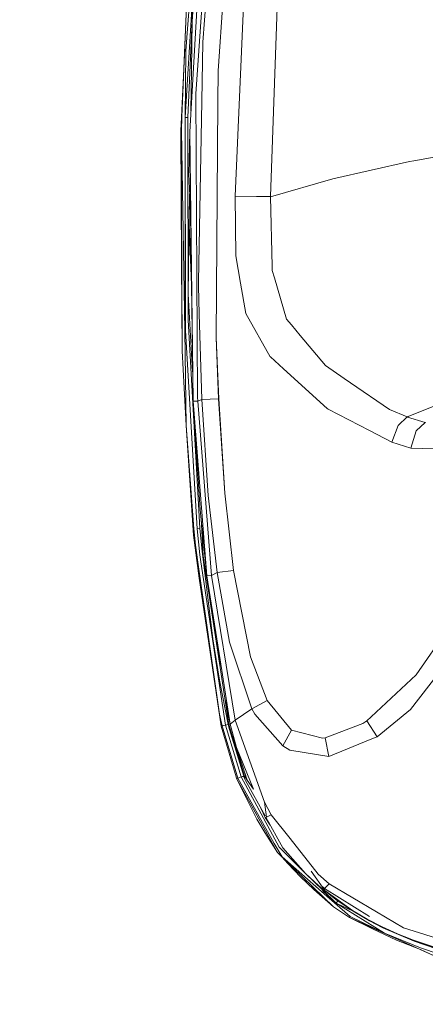
# Model space of a CAD drawing. Units: millimetres. Extents: x 456 to 8155, y -350 to 4022.
# Drawn here: x 3350 to 3414, y 1815 to 1969 of the extents above; entities that cross this region are included whole.
import ezdxf

# ---------------------------------------------------------------- set-up
doc = ezdxf.new("R2010")
doc.units = ezdxf.units.MM
doc.layers.add('1', color=7, linetype='Continuous', true_color=0xffffff)
doc.styles.add('blockfont', font='simplex.shx')
doc.dimstyles.get("Standard").update_dxf_attribs({"dimtxt": 0.18, "dimasz": 0.18, "dimexe": 0.18, "dimexo": 0.0625, "dimgap": 0.09, "dimtad": 0, "dimtih": 1, "dimtoh": 1, "dimdec": 4, "dimzin": 0, "dimdsep": 46, "dimtxsty": 'Standard', "dimcen": 0.09, "dimadec": 0, "dimazin": 0, "dimtfac": 1, "dimtdec": 4, "dimtofl": 0, "dimtmove": 0, "dimatfit": 3, "dimfxl": 1, "dimtolj": 1, "dimtzin": 0, "dimarcsym": 0})

# ---------------------------------------------------------------- blocks, each defined once
blk = doc.blocks.new('_U11')
at = {"layer": '1', "color": 18, "lineweight": 13}
for p, q in [((655.399906, 1202.095759), (655.399906, 3632.71308)), ((655.399906, 3629.53808), (1995.174953, 3629.53808)), ((3705, 3629.53808), (2414.339537, 3629.53808)), ((1972.64787, 3554.53808), (1947.64787, 3554.53808)), ((1947.64787, 3554.53808), (1947.64787, 3460.78808)), ((2204.314537, 3554.53808), (2179.314537, 3554.53808)), ((2204.314537, 3460.78808), (2204.314537, 3554.53808)), ((1947.64787, 3460.78808), (1972.64787, 3460.78808)), ((2179.314537, 3460.78808), (2204.314537, 3460.78808))]:
    blk.add_line(p, q, dxfattribs=at)
at = {"layer": '1', "color": 18, "lineweight": 70}
for points in [[(655.399906, 3629.53808), (705.399857, 3642.935539), (705.399956, 3616.14062)], [(3705, 3629.53808), (3655.000049, 3616.14062), (3654.999951, 3642.935539)]]:
    blk.add_solid(points, dxfattribs=at)
at = {"layer": '1', "color": 18, "linetype": 'Continuous', "lineweight": 13, "char_height": 50, "attachment_point": 7, "line_spacing_factor": 0.903614, "style": 'blockfont'}
for s, insert in [('\\W1.1628;120', (1999.412453, 3590.642246)), ('\\W1.1047;BBC', (2256.964537, 3590.642246)), ('\\W1.1591;3048', (1972.17287, 3468.767246))]:
    blk.add_mtext(s, dxfattribs=dict(at, insert=insert))

msp = doc.modelspace()

# ---------------------------------------------------------------- linework, layer by layer
at = {"layer": '1', "color": 18, "linetype": 'Continuous', "lineweight": 13}
for p, q in [((3379.063117, 2001.44624), (3376.188505, 1964.061134)), ((3379.630792, 1999.548189), (3376.783836, 1951.407187)), ((3378.784644, 1992.523901), (3377.19177, 1968.717091)), ((3377.734887, 1957.33165), (3379.800546, 1986.833327)), ((3378.821838, 1965.410702), (3380.446899, 1986.777775)), ((3376.088607, 1953.632705), (3377.536285, 1977.123253)), ((3376.51943, 1953.617804), (3377.536285, 1977.123253)), ((3375.455606, 1951.530688), (3376.515376, 1976.241224)), ((3376.515376, 1976.241224), (3375.560987, 1953.801148)), ((3390.647876, 1975.627176), (3389.444816, 1941.285841)), ((3382.13824, 1973.734491), (3381.21413, 1960.940115)), ((3385.312545, 1973.717444), (3383.902776, 1941.296093)), ((3377.07566, 1961.117975), (3377.19177, 1968.717091)), ((3376.01147, 1964.491708), (3375.402915, 1951.534025)), ((3378.660428, 1956.175081), (3378.821838, 1965.410702)), ((3376.088607, 1953.632705), (3376.188505, 1964.061134)), ((3377.07566, 1961.117975), (3376.977312, 1954.678792)), ((3381.21413, 1960.940115), (3381.182659, 1956.096523)), ((3377.734887, 1957.33165), (3378.004539, 1909.838431)), ((3378.660428, 1956.175081), (3378.165948, 1927.880041)), ((3381.182659, 1956.096523), (3380.942094, 1919.2084)), ((3375.508058, 1951.52878), (3375.560987, 1953.801148)), ((3376.088607, 1953.632705), (3376.085985, 1920.280211)), ((3376.088607, 1953.632705), (3376.138913, 1920.28331)), ((3376.088607, 1953.632705), (3376.51943, 1953.617804)), ((3376.52539, 1921.912305), (3376.51943, 1953.617804)), ((3375.469911, 1941.07496), (3375.402915, 1951.534025)), ((3375.455606, 1951.530688), (3375.402915, 1951.534025)), ((3375.455606, 1951.530688), (3375.62536, 1917.09768)), ((3375.455606, 1951.530688), (3375.508058, 1951.52878)), ((3376.010883, 1920.27735), (3375.508058, 1951.52878)), ((3376.783836, 1951.407187), (3376.674163, 1944.814317)), ((3376.783836, 1951.407187), (3376.946914, 1938.462012)), ((3411.854255, 1946.856849), (3420.252073, 1948.35078)), ((3399.199474, 1944.006555), (3411.145198, 1946.730606)), ((3411.830652, 1946.852557), (3411.145198, 1946.730606)), ((3411.830652, 1946.852557), (3411.854255, 1946.856849)), ((3376.674163, 1944.814317), (3376.789319, 1941.386692)), ((3399.199474, 1944.006555), (3389.444339, 1941.205971)), ((3376.778991, 1941.694123), (3376.539934, 1926.042311)), ((3376.887786, 1938.466422), (3376.789319, 1941.386692)), ((3383.902776, 1941.296093), (3387.222993, 1941.267721)), ((3383.902776, 1941.296093), (3383.995998, 1931.970946)), ((3389.444816, 1941.285841), (3387.222993, 1941.267721)), ((3389.444816, 1941.285841), (3389.444339, 1941.205971)), ((3389.444339, 1941.205971), (3389.683235, 1930.339806)), ((3375.469911, 1941.07496), (3375.495183, 1930.910937)), ((3377.315032, 1909.231536), (3376.887786, 1938.466422)), ((3377.315032, 1909.231536), (3376.946914, 1938.462012)), ((3377.048706, 1927.455266), (3376.703473, 1936.749775)), ((3384.744155, 1927.678935), (3383.995998, 1931.970946)), ((3375.62536, 1917.09768), (3375.495183, 1930.910937)), ((3389.698016, 1929.66675), (3389.683235, 1930.339806)), ((3390.033948, 1928.522103), (3389.698016, 1929.66675)), ((3378.166902, 1927.820198), (3378.165948, 1927.880041)), ((3378.166902, 1927.820198), (3378.174531, 1927.24549)), ((3384.744155, 1927.678935), (3385.571945, 1922.931902)), ((3390.033948, 1928.522103), (3391.926277, 1922.07586)), ((3376.539934, 1926.042311), (3377.247973, 1913.820169)), ((3378.174531, 1927.24549), (3378.252017, 1922.911756)), ((3378.252017, 1922.911756), (3378.678071, 1909.485929)), ((3378.700244, 1909.495108), (3378.252017, 1922.911756)), ((3385.571945, 1922.931902), (3389.395225, 1916.17357)), ((3376.52539, 1921.912305), (3378.304469, 1890.261523)), ((3392.698514, 1921.155803), (3391.926277, 1922.07586)), ((3394.072282, 1919.519536), (3392.698514, 1921.155803)), ((3376.010883, 1920.27735), (3376.249778, 1905.428164)), ((3376.138913, 1920.28331), (3376.138913, 1920.262806)), ((3377.963769, 1889.226072), (3376.138913, 1920.262806)), ((3380.942094, 1919.2084), (3381.141174, 1914.262526)), ((3380.942094, 1919.2084), (3381.299007, 1909.595601)), ((3394.072282, 1919.519536), (3398.029554, 1914.805882)), ((3375.62536, 1917.09768), (3376.249778, 1905.428164)), ((3389.439809, 1916.132919), (3389.395225, 1916.17357)), ((3389.439809, 1916.132919), (3391.466844, 1914.284341)), ((3381.141174, 1914.262526), (3381.329524, 1909.588687)), ((3391.466844, 1914.284341), (3398.282277, 1908.068411)), ((3400.959003, 1912.788264), (3398.029554, 1914.805882)), ((3401.956785, 1912.101023), (3400.959003, 1912.788264)), ((3401.956785, 1912.101023), (3408.053148, 1907.902233)), ((3410.938251, 1906.794421), (3420.596111, 1910.704009)), ((3377.315032, 1909.231536), (3378.444421, 1892.222039)), ((3379.45317, 1881.888382), (3377.315032, 1909.231536)), ((3378.033864, 1909.218304), (3377.315032, 1909.231536)), ((3378.033864, 1909.218304), (3378.004539, 1909.838431)), ((3378.678071, 1909.485929), (3378.033864, 1909.218304)), ((3380.21158, 1881.903045), (3378.033864, 1909.218304)), ((3378.700721, 1909.486525), (3378.678071, 1909.485929)), ((3379.690397, 1894.448869), (3378.678071, 1909.485929)), ((3381.299007, 1909.595601), (3378.700244, 1909.495108)), ((3378.700244, 1909.495108), (3378.700721, 1909.486525)), ((3378.700721, 1909.486525), (3379.690397, 1894.448869)), ((3381.299007, 1909.595601), (3381.299484, 1909.587376)), ((3381.329524, 1909.588687), (3381.299484, 1909.587376)), ((3382.265556, 1894.815437), (3381.299484, 1909.587376)), ((3381.329524, 1909.588687), (3382.265556, 1894.815437)), ((3398.44774, 1907.982223), (3398.282277, 1908.068411)), ((3398.44774, 1907.982223), (3404.928195, 1904.606812)), ((3408.053148, 1907.902233), (3410.822618, 1906.736366)), ((3409.37804, 1905.393116), (3410.822618, 1906.736366)), ((3410.822618, 1906.736366), (3410.837877, 1906.730883)), ((3410.938251, 1906.794421), (3410.837877, 1906.730883)), ((3410.837877, 1906.730883), (3413.629043, 1905.85243)), ((3412.191617, 1904.556982), (3413.629043, 1905.85243)), ((3413.629043, 1905.85243), (3413.64907, 1905.846946)), ((3377.443302, 1889.21427), (3376.249778, 1905.428164)), ((3377.40277, 1888.22078), (3376.249778, 1905.428164)), ((3404.928195, 1904.606812), (3408.42675, 1902.784698)), ((3409.37804, 1905.393116), (3408.42675, 1902.784698)), ((3411.384094, 1901.876681), (3412.191617, 1904.556982)), ((3408.42675, 1902.784698), (3411.384094, 1901.876681)), ((3411.384094, 1901.876681), (3417.277801, 1901.697986)), ((3381.065833, 1882.372849), (3379.690397, 1894.448869)), ((3383.661496, 1882.693522), (3382.265556, 1894.815437)), ((3379.45317, 1881.888382), (3378.444421, 1892.222039)), ((3377.386081, 1888.221733), (3377.217974, 1890.978706)), ((3378.578893, 1890.844504), (3378.916728, 1885.012381)), ((3377.534854, 1888.228528), (3377.443302, 1889.21427)), ((3377.963769, 1889.226072), (3378.395307, 1889.259093)), ((3377.963769, 1889.226072), (3378.355968, 1885.177605)), ((3378.395307, 1889.259093), (3378.304469, 1890.261523)), ((3378.736722, 1885.709517), (3378.395307, 1889.259093)), ((3378.271329, 1881.493561), (3377.386081, 1888.221733)), ((3377.40277, 1888.22078), (3377.386081, 1888.221733)), ((3377.40277, 1888.22078), (3377.534854, 1888.228528)), ((3381.701934, 1858.310938), (3377.40277, 1888.22078)), ((3377.685296, 1886.661999), (3377.534854, 1888.228528)), ((3378.066766, 1883.990161), (3377.685296, 1886.661999)), ((3378.736722, 1885.709517), (3380.400407, 1871.978395)), ((3378.355968, 1885.177605), (3378.528821, 1884.034984)), ((3378.916728, 1885.012381), (3382.930267, 1858.588815)), ((3381.463039, 1860.195875), (3378.066766, 1883.990161)), ((3382.394779, 1858.473539), (3378.528821, 1884.034984)), ((3383.661496, 1882.693522), (3381.065833, 1882.372849)), ((3383.661496, 1882.693522), (3386.299836, 1869.157664)), ((3381.701934, 1858.310938), (3378.271329, 1881.493561)), ((3380.21158, 1881.903045), (3379.45317, 1881.888382)), ((3379.45317, 1881.888382), (3381.536472, 1868.699186)), ((3381.065833, 1882.372849), (3380.21158, 1881.903045)), ((3380.21158, 1881.903045), (3383.911598, 1859.241724)), ((3381.065833, 1882.372849), (3382.987487, 1871.488802)), ((3417.607534, 1874.177448), (3412.233102, 1866.363399)), ((3380.400407, 1871.978395), (3381.424892, 1865.522496)), ((3381.528027, 1867.820614), (3381.00638, 1872.055148)), ((3386.513698, 1861.057162), (3382.987487, 1871.488802)), ((3411.308992, 1860.941172), (3419.16393, 1871.106498)), ((3381.536472, 1868.699186), (3383.125293, 1858.640075)), ((3388.899314, 1862.341404), (3386.299836, 1869.157664)), ((3405.157316, 1859.783053), (3412.233102, 1866.363399)), ((3382.812488, 1858.562112), (3381.424892, 1865.522496)), ((3383.006602, 1859.218342), (3382.337487, 1862.491443)), ((3382.34517, 1862.440863), (3383.125293, 1858.640075)), ((3386.513698, 1861.057162), (3383.911598, 1859.241724)), ((3388.899314, 1862.341404), (3386.513698, 1861.057162)), ((3386.994111, 1860.188723), (3386.513698, 1861.057162)), ((3392.711151, 1857.720733), (3388.899314, 1862.341404)), ((3381.463039, 1860.195875), (3381.660449, 1859.272718)), ((3391.339767, 1855.242372), (3386.994111, 1860.188723)), ((3405.157316, 1859.783053), (3404.50834, 1859.179616)), ((3406.124103, 1856.654286), (3411.308992, 1860.941172)), ((3381.865489, 1858.35135), (3381.660449, 1859.272718)), ((3381.865489, 1858.35135), (3381.701934, 1858.310938)), ((3384.039152, 1850.384474), (3381.701934, 1858.310938)), ((3381.865489, 1858.35135), (3382.121312, 1858.410358)), ((3384.292352, 1850.204945), (3381.865489, 1858.35135)), ((3382.394779, 1858.473539), (3382.121312, 1858.410358)), ((3382.394779, 1858.473539), (3382.812488, 1858.562112)), ((3384.823787, 1850.370884), (3382.394779, 1858.473539)), ((3382.993924, 1857.791305), (3382.812488, 1858.562112)), ((3383.125293, 1858.640075), (3382.930267, 1858.588815)), ((3382.930267, 1858.588815), (3385.366189, 1850.476623)), ((3383.911598, 1859.241724), (3383.125293, 1858.640075)), ((3383.125293, 1858.640075), (3384.084689, 1854.959607)), ((3383.911598, 1859.241724), (3388.470399, 1846.425891)), ((3403.846013, 1858.753681), (3397.972572, 1856.472373)), ((3404.50834, 1859.179616), (3403.846013, 1858.753681)), ((3406.124103, 1856.654286), (3404.50834, 1859.179616)), ((3385.236013, 1850.476623), (3382.993924, 1857.791305)), ((3392.711151, 1857.720733), (3391.339767, 1855.242372)), ((3397.56726, 1856.432796), (3392.711151, 1857.720733)), ((3397.972572, 1856.472373), (3397.56726, 1856.432796)), ((3397.972572, 1856.472373), (3398.565996, 1853.551507)), ((3406.124103, 1856.654286), (3405.300128, 1856.31597)), ((3384.084689, 1854.959607), (3386.773556, 1848.433184)), ((3384.084689, 1854.959607), (3385.688293, 1850.202203)), ((3392.456281, 1854.575872), (3391.339767, 1855.242372)), ((3405.300128, 1856.31597), (3398.565996, 1853.551507)), ((3398.565996, 1853.551507), (3392.456281, 1854.575872)), ((3384.126413, 1850.152731), (3384.039152, 1850.384474)), ((3384.292352, 1850.204945), (3384.126413, 1850.152731)), ((3384.292352, 1850.204945), (3384.556281, 1850.287437)), ((3384.292352, 1850.204945), (3390.004861, 1839.975238)), ((3384.823787, 1850.370884), (3384.556281, 1850.287437)), ((3385.042178, 1850.461125), (3384.823787, 1850.370884)), ((3384.823787, 1850.370884), (3390.76041, 1839.366078)), ((3385.236013, 1850.476623), (3385.042178, 1850.461125)), ((3385.241973, 1850.461125), (3385.042178, 1850.461125)), ((3385.241973, 1850.461125), (3385.236013, 1850.476623)), ((3385.366189, 1850.476623), (3385.236013, 1850.476623)), ((3385.241973, 1850.461125), (3385.365474, 1850.140572)), ((3385.553586, 1850.55387), (3385.366189, 1850.476623)), ((3385.366189, 1850.476623), (3385.401714, 1850.38352)), ((3385.588872, 1850.461125), (3385.401714, 1850.38352)), ((3385.401714, 1850.38352), (3386.773556, 1848.433184)), ((3385.421558, 1850.993525), (3385.553586, 1850.55387)), ((3385.587727, 1850.464135), (3385.484547, 1850.806656)), ((3385.588872, 1850.461125), (3385.553586, 1850.55387)), ((3385.612409, 1850.427327), (3385.588872, 1850.461125)), ((3385.988426, 1849.563266), (3385.688293, 1850.202203)), ((3384.126413, 1850.152731), (3390.501964, 1838.514447)), ((3384.126413, 1850.152731), (3385.626304, 1847.080708)), ((3385.365474, 1850.140572), (3385.491598, 1849.818826)), ((3385.491598, 1849.818826), (3388.575752, 1844.277813)), ((3385.626304, 1847.080708), (3387.297618, 1843.782544)), ((3388.470399, 1846.425891), (3388.790119, 1844.079852)), ((3388.470399, 1846.425891), (3389.533031, 1844.458461)), ((3388.470399, 1846.425891), (3388.790119, 1844.079852)), ((3388.58794, 1844.029307), (3387.905871, 1845.481325)), ((3388.228584, 1844.901537), (3388.58794, 1844.029307)), ((3388.58794, 1844.029307), (3388.790119, 1844.079852)), ((3388.58794, 1844.029307), (3389.216444, 1843.126741)), ((3388.58794, 1844.029307), (3389.385894, 1842.822306)), ((3388.698663, 1844.056988), (3391.359079, 1839.277267)), ((3388.790119, 1844.079852), (3389.533031, 1844.458461)), ((3389.533031, 1844.458461), (3392.489421, 1840.722322)), ((3388.560045, 1841.659307), (3387.297618, 1843.782544)), ((3390.501964, 1838.514447), (3388.560045, 1841.659307)), ((3391.237247, 1837.848783), (3390.004861, 1839.975238)), ((3392.489421, 1840.722322), (3396.901119, 1835.147381)), ((3390.501964, 1838.514447), (3391.192186, 1837.84771)), ((3394.901264, 1835.229516), (3390.76041, 1839.366078)), ((3391.195047, 1837.844968), (3391.192186, 1837.84771)), ((3391.195047, 1837.844968), (3399.25884, 1830.054879)), ((3391.195047, 1837.844968), (3392.199981, 1836.756825)), ((3391.237247, 1837.848783), (3397.397745, 1832.438231)), ((3391.359079, 1839.277267), (3394.901264, 1835.229516)), ((3394.10876, 1834.70881), (3392.199981, 1836.756825)), ((3394.901264, 1835.229516), (3396.977413, 1833.299279)), ((3394.901264, 1835.229516), (3397.611844, 1832.650542)), ((3395.792949, 1835.61039), (3397.934425, 1832.565665)), ((3396.901119, 1835.147381), (3398.608434, 1833.656311)), ((3396.184909, 1832.767248), (3394.10876, 1834.70881)), ((3396.977413, 1833.299279), (3399.621951, 1831.186175)), ((3397.354006, 1833.390898), (3397.873866, 1832.879543)), ((3398.608434, 1833.656311), (3397.873866, 1832.879543)), ((3398.608434, 1833.656311), (3406.029928, 1829.260707)), ((3399.25884, 1830.054879), (3396.184909, 1832.767248)), ((3397.397745, 1832.438231), (3401.88216, 1828.499794)), ((3399.682748, 1830.620527), (3397.555578, 1832.609296)), ((3397.611844, 1832.650542), (3399.682748, 1830.620527)), ((3397.7754, 1832.961321), (3397.742096, 1833.009157)), ((3397.806476, 1832.945831), (3397.7754, 1832.961321)), ((3397.873866, 1832.879543), (3404.90211, 1828.538794)), ((3397.934425, 1832.565665), (3402.253377, 1829.470396)), ((3399.759042, 1831.08592), (3399.621951, 1831.186175)), ((3399.935233, 1830.958009), (3399.682748, 1830.620527)), ((3399.682748, 1830.620527), (3407.251346, 1825.917006)), ((3402.337777, 1829.343319), (3399.682748, 1830.620527)), ((3399.759042, 1831.08592), (3399.935233, 1830.958009)), ((3399.935233, 1830.958009), (3402.337777, 1829.343319)), ((3401.784646, 1828.361988), (3399.25884, 1830.054879)), ((3402.253377, 1829.470396), (3404.541242, 1828.118205)), ((3402.337777, 1829.343319), (3404.91842, 1827.836871)), ((3406.029928, 1829.260707), (3410.250413, 1826.761007)), ((3401.88216, 1828.499794), (3401.784646, 1828.361988)), ((3401.784646, 1828.361988), (3415.052879, 1822.381973)), ((3401.784646, 1828.361988), (3405.383336, 1826.569557)), ((3401.88216, 1828.499794), (3407.251346, 1825.917006)), ((3404.541242, 1828.118205), (3406.898248, 1826.890945)), ((3404.91842, 1827.836871), (3407.014596, 1826.758981)), ((3409.138191, 1824.802995), (3405.383336, 1826.569557)), ((3406.898248, 1826.890945), (3409.312236, 1825.784802)), ((3407.014596, 1826.758981), (3411.881912, 1824.674606)), ((3407.251346, 1825.917006), (3412.884223, 1823.60971)), ((3409.312236, 1825.784802), (3410.318601, 1825.379133)), ((3421.177137, 1823.263526), (3410.250413, 1826.761007)), ((3409.138191, 1824.802995), (3412.907827, 1823.330879)), ((3410.318601, 1825.379133), (3411.769616, 1824.794292)), ((3411.769616, 1824.794292), (3416.776883, 1823.122859)), ((3411.881912, 1824.674606), (3416.831243, 1823.028803)), ((3411.881912, 1824.674606), (3420.672166, 1821.59698)), ((3412.884223, 1823.60971), (3415.828931, 1822.641253)), ((3415.052879, 1822.381973), (3412.907827, 1823.330879))]:
    msp.add_line(p, q, dxfattribs=at)

# ---------------------------------------------------------------- dimensions: what is measured, and where the dimension line sits
dim = msp.add_linear_dim(base=(655.399906, 3629.53808), p1=(3705, 3830), p2=(655.399906, 1200.508259), text='\\C18;120\\P[\\C18;\\H50.00;\\Fsimplex.shx;3048\\Fsimplex.shx;\\H50.00;\\C18; ]\\C18;\\H50.00;\\Fsimplex.shx;BBC\\Fsimplex.shx;\\H50.00;\\C18;', dimstyle='Standard', override={"dimtxt": 50, "dimasz": 50, "dimexe": 3.175, "dimexo": 1.5875, "dimgap": 1.5875, "dimtih": 1, "dimtoh": 1, "dimdec": 1, "dimlfac": 0.03937, "dimdsep": 46, "dimlunit": 2, "dimpost": '', "dimtxsty": 'blockfont', "dimsah": 1, "dimse1": 0, "dimse2": 0, "dimsd1": 0, "dimsd2": 0, "dimclrd": 18, "dimclre": 18, "dimclrt": 18, "dimtol": 0, "dimtm": -0.1, "dimtfac": 1, "dimtdec": 2, "dimtofl": 1, "dimtmove": 0, "dimlwd": 13, "dimlwe": 13}, dxfattribs=at)
dim.commit()
dim.dimension.update_dxf_attribs({"geometry": '_U11', "text_midpoint": (2191.137453, 3629.53808), "dimtype": 160})

doc.saveas('drawing.dxf')
